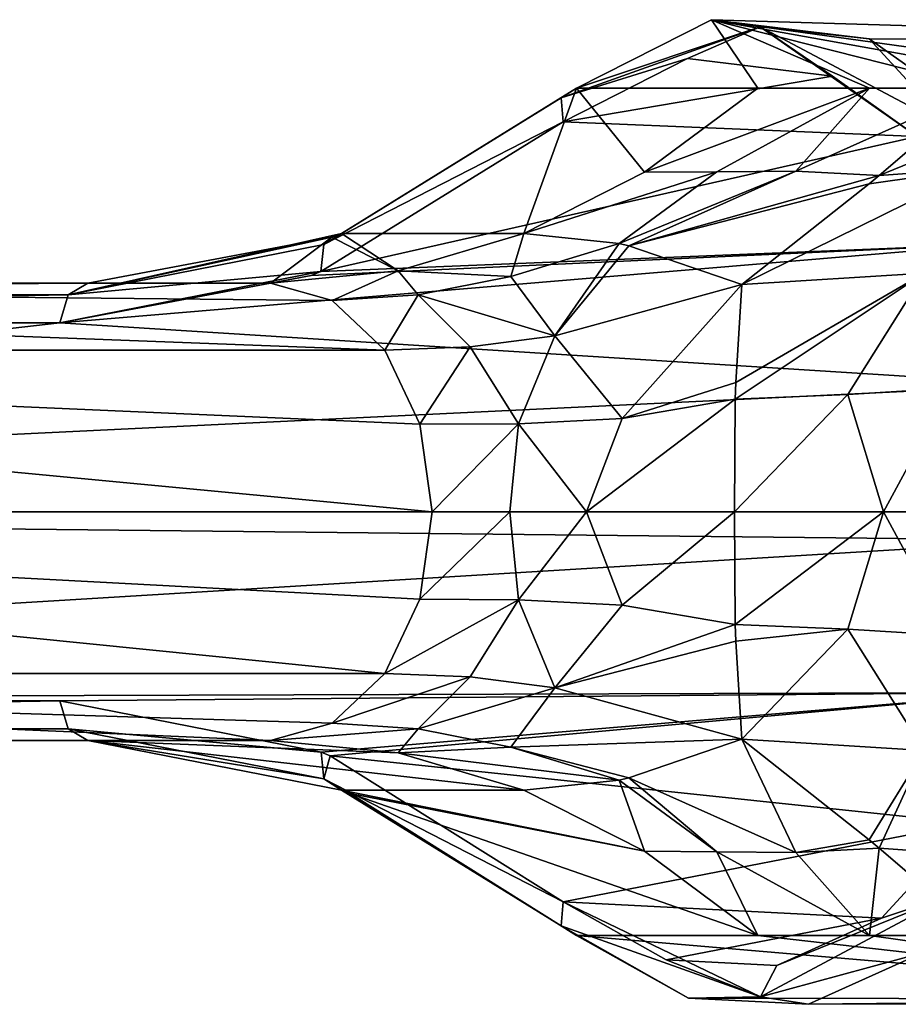
# Model space of a CAD drawing. Units: millimetres. Extents: x -119 to 119, y -120 to 41.
# Drawn here: x -86 to -69, y -10 to 10 of the extents above; entities that cross this region are included whole.
import ezdxf

# ---------------------------------------------------------------- set-up
doc = ezdxf.new("R2010")
doc.units = ezdxf.units.MM
doc.header["$LTSCALE"] = 81.481481
for name, color, linetype in [('772', 7, 'CONTINUOUS'), ('774', 7, 'CONTINUOUS'), ('775', 7, 'CONTINUOUS'), ('776', 7, 'CONTINUOUS'), ('777', 7, 'CONTINUOUS'), ('780', 7, 'CONTINUOUS'), ('781', 7, 'CONTINUOUS'), ('782', 7, 'CONTINUOUS'), ('783', 7, 'CONTINUOUS'), ('784', 7, 'CONTINUOUS'), ('785', 7, 'CONTINUOUS'), ('786', 7, 'CONTINUOUS'), ('787', 7, 'CONTINUOUS'), ('788', 7, 'CONTINUOUS'), ('789', 7, 'CONTINUOUS'), ('790', 7, 'CONTINUOUS'), ('794', 7, 'CONTINUOUS'), ('795', 7, 'CONTINUOUS'), ('796', 7, 'CONTINUOUS'), ('797', 7, 'CONTINUOUS'), ('798', 7, 'CONTINUOUS'), ('799', 7, 'CONTINUOUS')]:
    doc.layers.add(name, color=color, linetype=linetype)

msp = doc.modelspace()

# ---------------------------------------------------------------- linework, layer by layer
at = {"layer": '772', "linetype": 'Continuous'}
for points in [[(-84.907, -4.6, 115.474), (-118.208, -4.6, 82.174), (-81.237, -4.6, 111.803), (-84.907, -4.6, 115.474)], [(-81.237, -4.6, 111.803), (-118.208, -4.6, 82.174), (-114.537, -4.6, 78.503), (-81.237, -4.6, 111.803)]]:
    msp.add_3dface(points, dxfattribs=at)
at = {"layer": '774', "linetype": 'Continuous'}
for points in [[(-118.208, 4.6, 82.174), (-84.907, 4.6, 115.474), (-114.537, 4.6, 78.503), (-118.208, 4.6, 82.174)], [(-114.537, 4.6, 78.503), (-84.907, 4.6, 115.474), (-81.237, 4.6, 111.803), (-114.537, 4.6, 78.503)]]:
    msp.add_3dface(points, dxfattribs=at)
at = {"layer": '775', "linetype": 'Continuous'}
for points in [[(-79.81, 5.598, 120.563), (-75.078, 8.521, 125.262), (-76.14, 5.599, 116.9), (-79.81, 5.598, 120.563)], [(-76.14, 5.599, 116.9), (-75.078, 8.521, 125.262), (-73.713, 6.83, 119.327), (-76.14, 5.599, 116.9)], [(-73.713, 6.83, 119.327), (-75.078, 8.521, 125.262), (-71.428, 8.521, 121.612), (-73.713, 6.83, 119.327)], [(-79.998, 5.524, 120.376), (-79.81, 5.598, 120.563), (-78.664, 4.851, 114.376), (-79.998, 5.524, 120.376)], [(-78.664, 4.851, 114.376), (-79.81, 5.598, 120.563), (-76.14, 5.599, 116.9), (-78.664, 4.851, 114.376)], [(-81.237, 4.6, 111.803), (-84.907, 4.6, 115.474), (-79.998, 5.524, 120.376), (-81.237, 4.6, 111.803)], [(-81.237, 4.6, 111.803), (-79.998, 5.524, 120.376), (-78.664, 4.851, 114.376), (-81.237, 4.6, 111.803)]]:
    msp.add_3dface(points, dxfattribs=at)
at = {"layer": '776', "linetype": 'Continuous'}
for points in [[(-71.428, 8.521, 121.612), (-75.078, 8.521, 125.262), (-72.362, 9.901, 127.959), (-71.428, 8.521, 121.612)], [(-71.428, 8.521, 121.612), (-72.362, 9.901, 127.959), (-69.183, 8.521, 119.367), (-71.428, 8.521, 121.612)], [(-72.362, 9.901, 127.959), (-69.192, 9.514, 131.135), (-59.305, 9.511, 112.522), (-72.362, 9.901, 127.959)], [(-69.183, 8.521, 119.367), (-72.362, 9.901, 127.959), (-66.938, 8.521, 117.122), (-69.183, 8.521, 119.367)], [(-66.938, 8.521, 117.122), (-72.362, 9.901, 127.959), (-64.693, 8.521, 114.877), (-66.938, 8.521, 117.122)], [(-64.693, 8.521, 114.877), (-72.362, 9.901, 127.959), (-62.448, 8.521, 112.632), (-64.693, 8.521, 114.877)], [(-62.448, 8.521, 112.632), (-72.362, 9.901, 127.959), (-59.305, 9.511, 112.522), (-62.448, 8.521, 112.632)], [(-69.192, 9.514, 131.135), (-67.332, 8.201, 133.012), (-54.935, 9.511, 116.892), (-69.192, 9.514, 131.135)], [(-59.305, 9.511, 112.522), (-69.192, 9.514, 131.135), (-54.935, 9.511, 116.892), (-59.305, 9.511, 112.522)], [(-71.428, -8.521, 121.612), (-60.132, -9.806, 114.947), (-75.078, -8.521, 125.262), (-71.428, -8.521, 121.612)], [(-75.078, -8.521, 125.262), (-60.132, -9.806, 114.947), (-72.825, -9.785, 127.497), (-75.078, -8.521, 125.262)], [(-69.183, -8.521, 119.367), (-60.132, -9.806, 114.947), (-71.428, -8.521, 121.612), (-69.183, -8.521, 119.367)], [(-66.938, -8.521, 117.122), (-60.132, -9.806, 114.947), (-69.183, -8.521, 119.367), (-66.938, -8.521, 117.122)], [(-70.41, -9.908, 129.911), (-57.645, -9.878, 117.434), (-68.115, -8.875, 132.22), (-70.41, -9.908, 129.911)], [(-72.825, -9.785, 127.497), (-60.132, -9.806, 114.947), (-70.41, -9.908, 129.911), (-72.825, -9.785, 127.497)], [(-60.132, -9.806, 114.947), (-57.645, -9.878, 117.434), (-70.41, -9.908, 129.911), (-60.132, -9.806, 114.947)]]:
    msp.add_3dface(points, dxfattribs=at)
at = {"layer": '777', "linetype": 'Continuous'}
for points in [[(-84.907, -4.6, 115.474), (-81.237, -4.6, 111.803), (-78.664, -4.851, 114.376), (-84.907, -4.6, 115.474)], [(-79.804, -5.6, 120.569), (-84.907, -4.6, 115.474), (-76.14, -5.599, 116.9), (-79.804, -5.6, 120.569)], [(-76.14, -5.599, 116.9), (-84.907, -4.6, 115.474), (-78.664, -4.851, 114.376), (-76.14, -5.599, 116.9)], [(-73.713, -6.83, 119.327), (-79.804, -5.6, 120.569), (-76.14, -5.599, 116.9), (-73.713, -6.83, 119.327)], [(-79.631, -5.67, 120.742), (-79.804, -5.6, 120.569), (-73.713, -6.83, 119.327), (-79.631, -5.67, 120.742)], [(-71.428, -8.521, 121.612), (-75.078, -8.521, 125.262), (-79.631, -5.67, 120.742), (-71.428, -8.521, 121.612)], [(-71.428, -8.521, 121.612), (-79.631, -5.67, 120.742), (-73.713, -6.83, 119.327), (-71.428, -8.521, 121.612)]]:
    msp.add_3dface(points, dxfattribs=at)
at = {"layer": '780', "linetype": 'Continuous'}
for points in [[(-114.537, 4.6, 78.503), (-81.237, 4.6, 111.803), (-79.992, 4.25, 110.559), (-114.537, 4.6, 78.503)], [(-78.937, 3.253, 109.503), (-114.537, 4.6, 78.503), (-79.992, 4.25, 110.559), (-78.937, 3.253, 109.503)], [(-114.537, 4.6, 78.503), (-78.937, 3.253, 109.503), (-112.237, 3.253, 76.203), (-114.537, 4.6, 78.503)], [(-78.232, 1.76, 108.798), (-77.984, 0, 108.551), (-112.237, 3.253, 76.203), (-78.232, 1.76, 108.798)], [(-112.237, 3.253, 76.203), (-77.984, 0, 108.551), (-111.284, 0, 75.25), (-112.237, 3.253, 76.203)], [(-78.937, 3.253, 109.503), (-78.232, 1.76, 108.798), (-112.237, 3.253, 76.203), (-78.937, 3.253, 109.503)], [(-77.984, 0, 108.551), (-78.232, -1.76, 108.798), (-111.284, 0, 75.25), (-77.984, 0, 108.551)], [(-111.284, 0, 75.25), (-78.937, -3.253, 109.503), (-112.237, -3.253, 76.203), (-111.284, 0, 75.25)], [(-78.232, -1.76, 108.798), (-78.937, -3.253, 109.503), (-111.284, 0, 75.25), (-78.232, -1.76, 108.798)], [(-81.237, -4.6, 111.803), (-114.537, -4.6, 78.503), (-112.237, -3.253, 76.203), (-81.237, -4.6, 111.803)], [(-79.992, -4.25, 110.559), (-81.237, -4.6, 111.803), (-112.237, -3.253, 76.203), (-79.992, -4.25, 110.559)], [(-78.937, -3.253, 109.503), (-79.992, -4.25, 110.559), (-112.237, -3.253, 76.203), (-78.937, -3.253, 109.503)]]:
    msp.add_3dface(points, dxfattribs=at)
at = {"layer": '781', "linetype": 'Continuous'}
for points in [[(-71.751, 4.573, 113.598), (-74.161, 1.877, 111.838), (-75.518, 3.539, 112.285), (-71.751, 4.573, 113.598)], [(-71.874, 2.603, 112.553), (-74.161, 1.877, 111.838), (-71.751, 4.573, 113.598), (-71.874, 2.603, 112.553)], [(-75.518, 3.539, 112.285), (-76.249, 1.773, 110.563), (-77.217, 3.317, 111.088), (-75.518, 3.539, 112.285)], [(-74.161, 1.877, 111.838), (-76.249, 1.773, 110.563), (-75.518, 3.539, 112.285), (-74.161, 1.877, 111.838)], [(-78.232, 1.76, 108.798), (-78.937, 3.253, 109.503), (-77.217, 3.317, 111.088), (-78.232, 1.76, 108.798)], [(-76.249, 1.773, 110.563), (-78.232, 1.76, 108.798), (-77.217, 3.317, 111.088), (-76.249, 1.773, 110.563)], [(-71.884, 2.269, 112.466), (-74.161, 1.877, 111.838), (-71.874, 2.603, 112.553), (-71.884, 2.269, 112.466)], [(-71.901, 0, 112.237), (-74.88, 0, 111.122), (-71.884, 2.269, 112.466), (-71.901, 0, 112.237)], [(-71.884, 2.269, 112.466), (-74.88, 0, 111.122), (-74.161, 1.877, 111.838), (-71.884, 2.269, 112.466)], [(-74.161, 1.877, 111.838), (-74.88, 0, 111.122), (-76.249, 1.773, 110.563), (-74.161, 1.877, 111.838)], [(-77.984, 0, 108.551), (-78.232, 1.76, 108.798), (-76.249, 1.773, 110.563), (-77.984, 0, 108.551)], [(-76.42, 0, 109.991), (-77.984, 0, 108.551), (-76.249, 1.773, 110.563), (-76.42, 0, 109.991)], [(-74.88, 0, 111.122), (-76.42, 0, 109.991), (-76.249, 1.773, 110.563), (-74.88, 0, 111.122)]]:
    msp.add_3dface(points, dxfattribs=at)
at = {"layer": '782', "linetype": 'Continuous'}
for points in [[(-78.664, 4.851, 114.376), (-76.14, 5.599, 116.9), (-76.402, 4.734, 113.824), (-78.664, 4.851, 114.376)], [(-76.402, 4.734, 113.824), (-76.14, 5.599, 116.9), (-74.219, 5.397, 115.145), (-76.402, 4.734, 113.824)], [(-75.518, 3.539, 112.285), (-76.402, 4.734, 113.824), (-74.219, 5.397, 115.145), (-75.518, 3.539, 112.285)], [(-75.518, 3.539, 112.285), (-74.219, 5.397, 115.145), (-74.024, 5.354, 114.995), (-75.518, 3.539, 112.285)], [(-71.751, 4.573, 113.598), (-75.518, 3.539, 112.285), (-74.024, 5.354, 114.995), (-71.751, 4.573, 113.598)], [(-81.237, 4.6, 111.803), (-78.664, 4.851, 114.376), (-79.992, 4.25, 110.559), (-81.237, 4.6, 111.803)], [(-79.992, 4.25, 110.559), (-78.664, 4.851, 114.376), (-78.263, 4.364, 112.244), (-79.992, 4.25, 110.559)], [(-78.263, 4.364, 112.244), (-78.664, 4.851, 114.376), (-76.402, 4.734, 113.824), (-78.263, 4.364, 112.244)], [(-75.518, 3.539, 112.285), (-78.263, 4.364, 112.244), (-76.402, 4.734, 113.824), (-75.518, 3.539, 112.285)], [(-78.937, 3.253, 109.503), (-79.992, 4.25, 110.559), (-78.263, 4.364, 112.244), (-78.937, 3.253, 109.503)], [(-77.217, 3.317, 111.088), (-78.937, 3.253, 109.503), (-78.263, 4.364, 112.244), (-77.217, 3.317, 111.088)], [(-75.518, 3.539, 112.285), (-77.217, 3.317, 111.088), (-78.263, 4.364, 112.244), (-75.518, 3.539, 112.285)]]:
    msp.add_3dface(points, dxfattribs=at)
at = {"layer": '783', "linetype": 'Continuous'}
for points in [[(-73.713, 6.83, 119.327), (-71.428, 8.521, 121.612), (-69.183, 8.521, 119.367), (-73.713, 6.83, 119.327)], [(-73.713, 6.83, 119.327), (-69.183, 8.521, 119.367), (-72.255, 6.839, 117.944), (-73.713, 6.83, 119.327)], [(-72.255, 6.839, 117.944), (-69.183, 8.521, 119.367), (-70.667, 6.853, 116.627), (-72.255, 6.839, 117.944)], [(-69.183, 8.521, 119.367), (-66.938, 8.521, 117.122), (-70.667, 6.853, 116.627), (-69.183, 8.521, 119.367)], [(-70.667, 6.853, 116.627), (-66.938, 8.521, 117.122), (-68.992, 6.767, 115.284), (-70.667, 6.853, 116.627)], [(-76.14, 5.599, 116.9), (-73.713, 6.83, 119.327), (-72.255, 6.839, 117.944), (-76.14, 5.599, 116.9)], [(-74.219, 5.397, 115.145), (-76.14, 5.599, 116.9), (-72.255, 6.839, 117.944), (-74.219, 5.397, 115.145)], [(-74.024, 5.354, 114.995), (-74.219, 5.397, 115.145), (-70.667, 6.853, 116.627), (-74.024, 5.354, 114.995)], [(-74.219, 5.397, 115.145), (-72.255, 6.839, 117.944), (-70.667, 6.853, 116.627), (-74.219, 5.397, 115.145)], [(-74.024, 5.354, 114.995), (-70.667, 6.853, 116.627), (-68.992, 6.767, 115.284), (-74.024, 5.354, 114.995)], [(-74.024, 5.354, 114.995), (-68.992, 6.767, 115.284), (-69.193, 6.601, 115.135), (-74.024, 5.354, 114.995)], [(-71.751, 4.573, 113.598), (-74.024, 5.354, 114.995), (-69.193, 6.601, 115.135), (-71.751, 4.573, 113.598)]]:
    msp.add_3dface(points, dxfattribs=at)
at = {"layer": '784', "linetype": 'Continuous'}
for points in [[(-66.938, 8.521, 117.122), (-64.693, 8.521, 114.877), (-68.992, 6.767, 115.284), (-66.938, 8.521, 117.122)], [(-68.992, 6.767, 115.284), (-64.693, 8.521, 114.877), (-67.019, 6.908, 114.113), (-68.992, 6.767, 115.284)], [(-71.751, 4.573, 113.598), (-69.193, 6.601, 115.135), (-67.019, 6.908, 114.113), (-71.751, 4.573, 113.598)], [(-71.751, 4.573, 113.598), (-67.019, 6.908, 114.113), (-68.087, 4.799, 112.618), (-71.751, 4.573, 113.598)], [(-69.193, 6.601, 115.135), (-68.992, 6.767, 115.284), (-67.019, 6.908, 114.113), (-69.193, 6.601, 115.135)]]:
    msp.add_3dface(points, dxfattribs=at)
at = {"layer": '785', "linetype": 'Continuous'}
for points in [[(-71.884, 2.269, 112.466), (-71.874, 2.603, 112.553), (-68.087, 4.799, 112.618), (-71.884, 2.269, 112.466)], [(-71.884, 2.269, 112.466), (-68.087, 4.799, 112.618), (-69.623, 2.359, 112.191), (-71.884, 2.269, 112.466)], [(-71.874, 2.603, 112.553), (-71.751, 4.573, 113.598), (-68.087, 4.799, 112.618), (-71.874, 2.603, 112.553)], [(-68.087, 4.799, 112.618), (-67.553, 2.485, 111.162), (-69.623, 2.359, 112.191), (-68.087, 4.799, 112.618)], [(-69.623, 2.359, 112.191), (-67.553, 2.485, 111.162), (-68.899, 0, 111.623), (-69.623, 2.359, 112.191)], [(-68.899, 0, 111.623), (-67.553, 2.485, 111.162), (-67.357, 0, 110.634), (-68.899, 0, 111.623)], [(-71.901, 0, 112.237), (-71.884, 2.269, 112.466), (-69.623, 2.359, 112.191), (-71.901, 0, 112.237)], [(-71.901, 0, 112.237), (-69.623, 2.359, 112.191), (-68.899, 0, 111.623), (-71.901, 0, 112.237)]]:
    msp.add_3dface(points, dxfattribs=at)
at = {"layer": '786', "linetype": 'Continuous'}
for points in [[(-78.232, -1.76, 108.798), (-77.984, 0, 108.551), (-76.42, 0, 109.991), (-78.232, -1.76, 108.798)], [(-78.232, -1.76, 108.798), (-76.42, 0, 109.991), (-76.249, -1.773, 110.563), (-78.232, -1.76, 108.798)], [(-76.42, 0, 109.991), (-74.88, 0, 111.122), (-76.249, -1.773, 110.563), (-76.42, 0, 109.991)], [(-74.88, 0, 111.122), (-74.161, -1.877, 111.838), (-76.249, -1.773, 110.563), (-74.88, 0, 111.122)], [(-74.88, 0, 111.122), (-71.901, 0, 112.237), (-74.161, -1.877, 111.838), (-74.88, 0, 111.122)], [(-71.901, 0, 112.237), (-71.884, -2.269, 112.466), (-74.161, -1.877, 111.838), (-71.901, 0, 112.237)], [(-78.937, -3.253, 109.503), (-78.232, -1.76, 108.798), (-76.249, -1.773, 110.563), (-78.937, -3.253, 109.503)], [(-77.217, -3.317, 111.088), (-78.937, -3.253, 109.503), (-76.249, -1.773, 110.563), (-77.217, -3.317, 111.088)], [(-75.518, -3.539, 112.285), (-77.217, -3.317, 111.088), (-76.249, -1.773, 110.563), (-75.518, -3.539, 112.285)], [(-74.161, -1.877, 111.838), (-75.518, -3.539, 112.285), (-76.249, -1.773, 110.563), (-74.161, -1.877, 111.838)], [(-71.884, -2.269, 112.466), (-75.518, -3.539, 112.285), (-74.161, -1.877, 111.838), (-71.884, -2.269, 112.466)], [(-71.874, -2.603, 112.553), (-75.518, -3.539, 112.285), (-71.884, -2.269, 112.466), (-71.874, -2.603, 112.553)], [(-71.751, -4.573, 113.598), (-75.518, -3.539, 112.285), (-71.874, -2.603, 112.553), (-71.751, -4.573, 113.598)]]:
    msp.add_3dface(points, dxfattribs=at)
at = {"layer": '787', "linetype": 'Continuous'}
for points in [[(-79.992, -4.25, 110.559), (-78.937, -3.253, 109.503), (-77.217, -3.317, 111.088), (-79.992, -4.25, 110.559)], [(-79.992, -4.25, 110.559), (-77.217, -3.317, 111.088), (-78.263, -4.364, 112.244), (-79.992, -4.25, 110.559)], [(-77.217, -3.317, 111.088), (-75.518, -3.539, 112.285), (-78.263, -4.364, 112.244), (-77.217, -3.317, 111.088)], [(-75.518, -3.539, 112.285), (-76.402, -4.734, 113.824), (-78.263, -4.364, 112.244), (-75.518, -3.539, 112.285)], [(-75.518, -3.539, 112.285), (-71.751, -4.573, 113.598), (-76.402, -4.734, 113.824), (-75.518, -3.539, 112.285)], [(-81.237, -4.6, 111.803), (-79.992, -4.25, 110.559), (-78.263, -4.364, 112.244), (-81.237, -4.6, 111.803)], [(-78.664, -4.851, 114.376), (-81.237, -4.6, 111.803), (-78.263, -4.364, 112.244), (-78.664, -4.851, 114.376)], [(-76.402, -4.734, 113.824), (-78.664, -4.851, 114.376), (-78.263, -4.364, 112.244), (-76.402, -4.734, 113.824)], [(-74.219, -5.397, 115.145), (-78.664, -4.851, 114.376), (-76.402, -4.734, 113.824), (-74.219, -5.397, 115.145)], [(-76.402, -4.734, 113.824), (-71.751, -4.573, 113.598), (-74.024, -5.354, 114.995), (-76.402, -4.734, 113.824)], [(-74.219, -5.397, 115.145), (-76.402, -4.734, 113.824), (-74.024, -5.354, 114.995), (-74.219, -5.397, 115.145)], [(-76.14, -5.599, 116.9), (-78.664, -4.851, 114.376), (-74.219, -5.397, 115.145), (-76.14, -5.599, 116.9)]]:
    msp.add_3dface(points, dxfattribs=at)
at = {"layer": '788', "linetype": 'Continuous'}
for points in [[(-74.024, -5.354, 114.995), (-71.751, -4.573, 113.598), (-70.667, -6.853, 116.627), (-74.024, -5.354, 114.995)], [(-70.667, -6.853, 116.627), (-71.751, -4.573, 113.598), (-69.193, -6.601, 115.135), (-70.667, -6.853, 116.627)], [(-73.713, -6.83, 119.327), (-76.14, -5.599, 116.9), (-74.219, -5.397, 115.145), (-73.713, -6.83, 119.327)], [(-74.219, -5.397, 115.145), (-74.024, -5.354, 114.995), (-72.255, -6.839, 117.944), (-74.219, -5.397, 115.145)], [(-73.713, -6.83, 119.327), (-74.219, -5.397, 115.145), (-72.255, -6.839, 117.944), (-73.713, -6.83, 119.327)], [(-74.024, -5.354, 114.995), (-70.667, -6.853, 116.627), (-72.255, -6.839, 117.944), (-74.024, -5.354, 114.995)], [(-68.992, -6.767, 115.284), (-70.667, -6.853, 116.627), (-69.193, -6.601, 115.135), (-68.992, -6.767, 115.284)], [(-71.428, -8.521, 121.612), (-73.713, -6.83, 119.327), (-72.255, -6.839, 117.944), (-71.428, -8.521, 121.612)], [(-69.183, -8.521, 119.367), (-71.428, -8.521, 121.612), (-72.255, -6.839, 117.944), (-69.183, -8.521, 119.367)], [(-70.667, -6.853, 116.627), (-69.183, -8.521, 119.367), (-72.255, -6.839, 117.944), (-70.667, -6.853, 116.627)], [(-68.992, -6.767, 115.284), (-69.183, -8.521, 119.367), (-70.667, -6.853, 116.627), (-68.992, -6.767, 115.284)], [(-66.938, -8.521, 117.122), (-69.183, -8.521, 119.367), (-68.992, -6.767, 115.284), (-66.938, -8.521, 117.122)]]:
    msp.add_3dface(points, dxfattribs=at)
at = {"layer": '789', "linetype": 'Continuous'}
for points in [[(-69.193, -6.601, 115.135), (-71.751, -4.573, 113.598), (-68.087, -4.799, 112.618), (-69.193, -6.601, 115.135)], [(-68.992, -6.767, 115.284), (-69.193, -6.601, 115.135), (-68.087, -4.799, 112.618), (-68.992, -6.767, 115.284)], [(-67.019, -6.908, 114.113), (-68.992, -6.767, 115.284), (-68.087, -4.799, 112.618), (-67.019, -6.908, 114.113)], [(-66.938, -8.521, 117.122), (-68.992, -6.767, 115.284), (-67.019, -6.908, 114.113), (-66.938, -8.521, 117.122)]]:
    msp.add_3dface(points, dxfattribs=at)
at = {"layer": '790', "linetype": 'Continuous'}
for points in [[(-71.901, 0, 112.237), (-68.899, 0, 111.623), (-71.884, -2.269, 112.466), (-71.901, 0, 112.237)], [(-71.884, -2.269, 112.466), (-68.899, 0, 111.623), (-69.623, -2.359, 112.191), (-71.884, -2.269, 112.466)], [(-69.623, -2.359, 112.191), (-68.899, 0, 111.623), (-67.553, -2.485, 111.162), (-69.623, -2.359, 112.191)], [(-68.899, 0, 111.623), (-67.357, 0, 110.634), (-67.553, -2.485, 111.162), (-68.899, 0, 111.623)], [(-71.874, -2.603, 112.553), (-71.884, -2.269, 112.466), (-69.623, -2.359, 112.191), (-71.874, -2.603, 112.553)], [(-71.751, -4.573, 113.598), (-71.874, -2.603, 112.553), (-69.623, -2.359, 112.191), (-71.751, -4.573, 113.598)], [(-68.087, -4.799, 112.618), (-71.751, -4.573, 113.598), (-69.623, -2.359, 112.191), (-68.087, -4.799, 112.618)], [(-68.087, -4.799, 112.618), (-69.623, -2.359, 112.191), (-67.553, -2.485, 111.162), (-68.087, -4.799, 112.618)]]:
    msp.add_3dface(points, dxfattribs=at)
at = {"layer": '794', "linetype": 'Continuous'}
for points in [[(-72.848, 9.119, 128.604), (-75.347, 7.847, 126.124), (-69.93, 8.763, 131.528), (-72.848, 9.119, 128.604)], [(-69.93, 8.763, 131.528), (-75.347, 7.847, 126.124), (-68.223, 7.551, 133.252), (-69.93, 8.763, 131.528)], [(-75.347, 7.847, 126.124), (-80.223, 4.833, 121.282), (-68.223, 7.551, 133.252), (-75.347, 7.847, 126.124)], [(-68.223, 7.551, 133.252), (-80.223, 4.833, 121.282), (-66.68, 5.384, 134.819), (-68.223, 7.551, 133.252)], [(-80.416, 4.757, 121.089), (-85.473, 3.804, 116.04), (-66.68, 5.384, 134.819), (-80.416, 4.757, 121.089)], [(-66.68, 5.384, 134.819), (-85.473, 3.804, 116.04), (-65.716, 2.554, 135.803), (-66.68, 5.384, 134.819)], [(-80.223, 4.833, 121.282), (-80.416, 4.757, 121.089), (-66.68, 5.384, 134.819), (-80.223, 4.833, 121.282)], [(-85.473, 3.804, 116.04), (-118.773, 3.804, 82.739), (-118.78, 0, 82.746), (-85.473, 3.804, 116.04)], [(-65.716, 2.554, 135.803), (-85.473, 3.804, 116.04), (-118.78, 0, 82.746), (-65.716, 2.554, 135.803)], [(-65.477, -0.571, 136.048), (-65.716, 2.554, 135.803), (-118.78, 0, 82.746), (-65.477, -0.571, 136.048)], [(-118.773, -3.804, 82.739), (-65.477, -0.571, 136.048), (-118.78, 0, 82.746), (-118.773, -3.804, 82.739)], [(-65.986, -3.633, 135.528), (-65.477, -0.571, 136.048), (-118.773, -3.804, 82.739), (-65.986, -3.633, 135.528)], [(-85.473, -3.804, 116.04), (-65.986, -3.633, 135.528), (-118.773, -3.804, 82.739), (-85.473, -3.804, 116.04)], [(-80.215, -4.836, 121.289), (-65.986, -3.633, 135.528), (-85.473, -3.804, 116.04), (-80.215, -4.836, 121.289)], [(-80.038, -4.908, 121.466), (-65.986, -3.633, 135.528), (-80.215, -4.836, 121.289), (-80.038, -4.908, 121.466)], [(-67.185, -6.266, 134.306), (-65.986, -3.633, 135.528), (-80.038, -4.908, 121.466), (-67.185, -6.266, 134.306)], [(-75.347, -7.847, 126.124), (-67.185, -6.266, 134.306), (-80.038, -4.908, 121.466), (-75.347, -7.847, 126.124)], [(-68.943, -8.173, 132.523), (-67.185, -6.266, 134.306), (-75.347, -7.847, 126.124), (-68.943, -8.173, 132.523)], [(-73.275, -9.011, 128.179), (-68.943, -8.173, 132.523), (-75.347, -7.847, 126.124), (-73.275, -9.011, 128.179)], [(-71.051, -9.124, 130.401), (-68.943, -8.173, 132.523), (-73.275, -9.011, 128.179), (-71.051, -9.124, 130.401)]]:
    msp.add_3dface(points, dxfattribs=at)
at = {"layer": '795', "linetype": 'Continuous'}
for points in [[(-85.306, 4.367, 115.873), (-84.907, 4.6, 115.474), (-118.605, 4.369, 82.571), (-85.306, 4.367, 115.873)], [(-118.605, 4.369, 82.571), (-84.907, 4.6, 115.474), (-118.546, 4.441, 82.512), (-118.605, 4.369, 82.571)], [(-84.907, 4.6, 115.474), (-118.208, 4.6, 82.174), (-118.546, 4.441, 82.512), (-84.907, 4.6, 115.474)], [(-118.773, 3.804, 82.739), (-85.306, 4.367, 115.873), (-118.605, 4.369, 82.571), (-118.773, 3.804, 82.739)], [(-118.773, 3.804, 82.739), (-85.473, 3.804, 116.04), (-85.306, 4.367, 115.873), (-118.773, 3.804, 82.739)]]:
    msp.add_3dface(points, dxfattribs=at)
at = {"layer": '796', "linetype": 'Continuous'}
for points in [[(-75.078, 8.521, 125.262), (-79.81, 5.598, 120.563), (-80.161, 5.375, 121.011), (-75.078, 8.521, 125.262)], [(-75.388, 8.326, 125.745), (-75.078, 8.521, 125.262), (-80.161, 5.375, 121.011), (-75.388, 8.326, 125.745)], [(-75.347, 7.847, 126.124), (-75.388, 8.326, 125.745), (-80.161, 5.375, 121.011), (-75.347, 7.847, 126.124)], [(-80.223, 4.833, 121.282), (-75.347, 7.847, 126.124), (-80.161, 5.375, 121.011), (-80.223, 4.833, 121.282)], [(-79.81, 5.598, 120.563), (-79.998, 5.524, 120.376), (-85.306, 4.367, 115.873), (-79.81, 5.598, 120.563)], [(-79.81, 5.598, 120.563), (-85.306, 4.367, 115.873), (-80.161, 5.375, 121.011), (-79.81, 5.598, 120.563)], [(-79.998, 5.524, 120.376), (-84.907, 4.6, 115.474), (-85.306, 4.367, 115.873), (-79.998, 5.524, 120.376)], [(-85.306, 4.367, 115.873), (-80.223, 4.833, 121.282), (-80.161, 5.375, 121.011), (-85.306, 4.367, 115.873)], [(-85.473, 3.804, 116.04), (-80.416, 4.757, 121.089), (-80.223, 4.833, 121.282), (-85.473, 3.804, 116.04)], [(-85.473, 3.804, 116.04), (-80.223, 4.833, 121.282), (-85.306, 4.367, 115.873), (-85.473, 3.804, 116.04)]]:
    msp.add_3dface(points, dxfattribs=at)
at = {"layer": '797', "linetype": 'Continuous'}
for points in [[(-75.078, 8.521, 125.262), (-75.388, 8.326, 125.745), (-71.385, 9.758, 129.726), (-75.078, 8.521, 125.262)], [(-75.388, 8.326, 125.745), (-72.848, 9.119, 128.604), (-71.385, 9.758, 129.726), (-75.388, 8.326, 125.745)], [(-72.362, 9.901, 127.959), (-75.078, 8.521, 125.262), (-71.385, 9.758, 129.726), (-72.362, 9.901, 127.959)], [(-72.848, 9.119, 128.604), (-69.93, 8.763, 131.528), (-71.385, 9.758, 129.726), (-72.848, 9.119, 128.604)], [(-69.192, 9.514, 131.135), (-72.362, 9.901, 127.959), (-71.385, 9.758, 129.726), (-69.192, 9.514, 131.135)], [(-67.54, 7.716, 133.601), (-69.192, 9.514, 131.135), (-71.385, 9.758, 129.726), (-67.54, 7.716, 133.601)], [(-69.93, 8.763, 131.528), (-68.223, 7.551, 133.252), (-71.385, 9.758, 129.726), (-69.93, 8.763, 131.528)], [(-68.223, 7.551, 133.252), (-67.54, 7.716, 133.601), (-71.385, 9.758, 129.726), (-68.223, 7.551, 133.252)], [(-67.332, 8.201, 133.012), (-69.192, 9.514, 131.135), (-67.54, 7.716, 133.601), (-67.332, 8.201, 133.012)], [(-75.347, 7.847, 126.124), (-72.848, 9.119, 128.604), (-75.388, 8.326, 125.745), (-75.347, 7.847, 126.124)], [(-67.185, -6.266, 134.306), (-68.943, -8.173, 132.523), (-67.533, -7.708, 133.609), (-67.185, -6.266, 134.306)], [(-71.378, -9.757, 129.732), (-68.115, -8.875, 132.22), (-67.533, -7.708, 133.609), (-71.378, -9.757, 129.732)], [(-71.051, -9.124, 130.401), (-71.378, -9.757, 129.732), (-67.533, -7.708, 133.609), (-71.051, -9.124, 130.401)], [(-68.943, -8.173, 132.523), (-71.051, -9.124, 130.401), (-67.533, -7.708, 133.609), (-68.943, -8.173, 132.523)], [(-75.347, -7.847, 126.124), (-75.388, -8.326, 125.745), (-71.378, -9.757, 129.732), (-75.347, -7.847, 126.124)], [(-73.275, -9.011, 128.179), (-75.347, -7.847, 126.124), (-71.378, -9.757, 129.732), (-73.275, -9.011, 128.179)], [(-75.078, -8.521, 125.262), (-72.825, -9.785, 127.497), (-75.388, -8.326, 125.745), (-75.078, -8.521, 125.262)], [(-75.388, -8.326, 125.745), (-72.825, -9.785, 127.497), (-71.378, -9.757, 129.732), (-75.388, -8.326, 125.745)], [(-70.41, -9.908, 129.911), (-68.115, -8.875, 132.22), (-71.378, -9.757, 129.732), (-70.41, -9.908, 129.911)], [(-71.051, -9.124, 130.401), (-73.275, -9.011, 128.179), (-71.378, -9.757, 129.732), (-71.051, -9.124, 130.401)], [(-72.825, -9.785, 127.497), (-70.41, -9.908, 129.911), (-71.378, -9.757, 129.732), (-72.825, -9.785, 127.497)]]:
    msp.add_3dface(points, dxfattribs=at)
at = {"layer": '798', "linetype": 'Continuous'}
for points in [[(-80.215, -4.836, 121.289), (-85.473, -3.804, 116.04), (-85.306, -4.367, 115.873), (-80.215, -4.836, 121.289)], [(-85.306, -4.367, 115.873), (-84.907, -4.6, 115.474), (-80.16, -5.375, 121.011), (-85.306, -4.367, 115.873)], [(-80.215, -4.836, 121.289), (-85.306, -4.367, 115.873), (-80.16, -5.375, 121.011), (-80.215, -4.836, 121.289)], [(-84.907, -4.6, 115.474), (-79.804, -5.6, 120.569), (-80.16, -5.375, 121.011), (-84.907, -4.6, 115.474)], [(-80.038, -4.908, 121.466), (-80.215, -4.836, 121.289), (-80.16, -5.375, 121.011), (-80.038, -4.908, 121.466)], [(-75.347, -7.847, 126.124), (-80.038, -4.908, 121.466), (-80.16, -5.375, 121.011), (-75.347, -7.847, 126.124)], [(-79.804, -5.6, 120.569), (-75.388, -8.326, 125.745), (-80.16, -5.375, 121.011), (-79.804, -5.6, 120.569)], [(-75.388, -8.326, 125.745), (-75.347, -7.847, 126.124), (-80.16, -5.375, 121.011), (-75.388, -8.326, 125.745)], [(-79.804, -5.6, 120.569), (-79.631, -5.67, 120.742), (-75.388, -8.326, 125.745), (-79.804, -5.6, 120.569)], [(-79.631, -5.67, 120.742), (-75.078, -8.521, 125.262), (-75.388, -8.326, 125.745), (-79.631, -5.67, 120.742)]]:
    msp.add_3dface(points, dxfattribs=at)
at = {"layer": '799', "linetype": 'Continuous'}
for points in [[(-85.473, -3.804, 116.04), (-118.773, -3.804, 82.739), (-118.605, -4.369, 82.571), (-85.473, -3.804, 116.04)], [(-85.306, -4.367, 115.873), (-85.473, -3.804, 116.04), (-118.605, -4.369, 82.571), (-85.306, -4.367, 115.873)], [(-118.546, -4.441, 82.512), (-85.306, -4.367, 115.873), (-118.605, -4.369, 82.571), (-118.546, -4.441, 82.512)], [(-118.208, -4.6, 82.174), (-85.306, -4.367, 115.873), (-118.546, -4.441, 82.512), (-118.208, -4.6, 82.174)], [(-118.208, -4.6, 82.174), (-84.907, -4.6, 115.474), (-85.306, -4.367, 115.873), (-118.208, -4.6, 82.174)]]:
    msp.add_3dface(points, dxfattribs=at)

doc.saveas('drawing.dxf')
